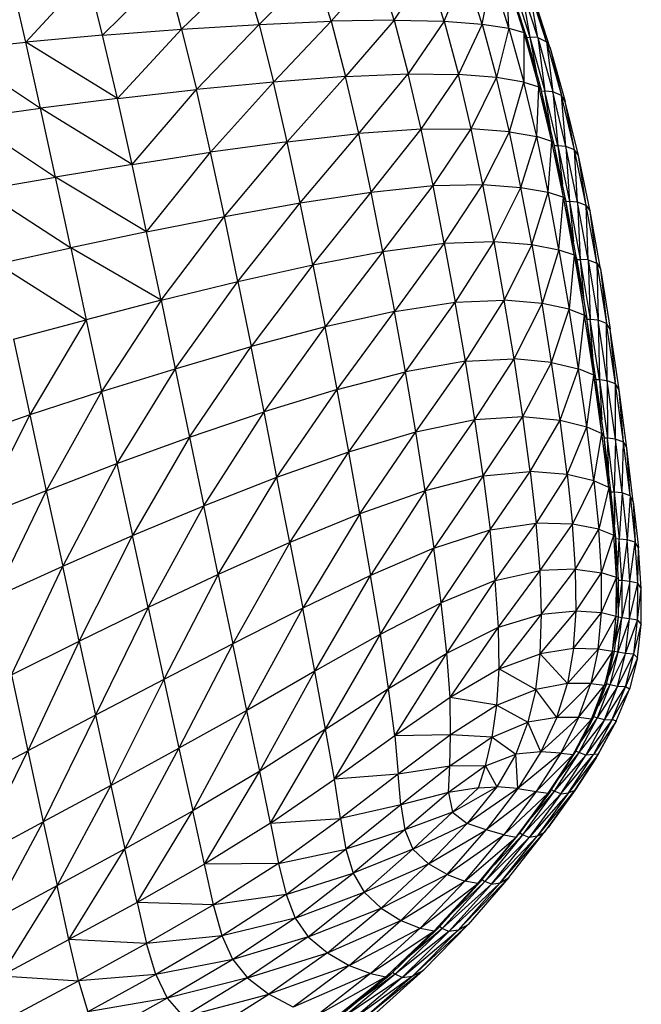
# Model space of a CAD drawing. Units: inches. Extents: x 0 to 204, y 0 to 264.
# Drawn here: x 79 to 82, y 111 to 116 of the extents above; entities that cross this region are included whole.
import ezdxf

# ---------------------------------------------------------------- set-up
doc = ezdxf.new("R2010")
doc.units = ezdxf.units.IN
doc.header["$MEASUREMENT"] = 0
doc.layers.get('0').update_dxf_attribs({"color": 10})

# ---------------------------------------------------------------- blocks, each defined once
blk = doc.blocks.new('CIAO-7U-SD')
for p, q in [((-8.0828, 27.0423), (-7.7534, 27.4007)), ((-7.6726, 27.0795), (-7.7534, 27.4007)), ((-7.6726, 27.0795), (-7.333, 27.4197)), ((-7.2504, 27.1118), (-7.333, 27.4197)), ((-7.2504, 27.1118), (-6.92, 27.4327)), ((-6.8364, 27.1373), (-6.92, 27.4327)), ((-6.8364, 27.1373), (-6.5353, 27.4394)), ((-6.451, 27.1542), (-6.5353, 27.4394)), ((-6.1996, 27.4398), (-6.451, 27.1542)), ((-6.1144, 27.1607), (-6.1996, 27.4398)), ((-6.1144, 27.1607), (-5.9339, 27.4338)), ((-5.847, 27.1547), (-5.9339, 27.4338)), ((-5.847, 27.1547), (-5.7327, 27.4216)), ((-5.6438, 27.1392), (-5.7327, 27.4216)), ((-5.6438, 27.1392), (-5.5906, 27.4031)), ((-5.4999, 27.1168), (-5.5906, 27.4031)), ((-8.0828, 27.0423), (-8.1602, 27.3757)), ((-5.4999, 27.1168), (-5.5115, 27.3831)), ((-5.4196, 27.0938), (-5.5115, 27.3831)), ((-5.4075, 27.0764), (-5.4995, 27.3658)), ((-5.4196, 27.0938), (-5.4995, 27.3658)), ((-5.4803, 27.3586), (-5.3883, 27.0693)), ((-5.3455, 27.0666), (-5.4377, 27.3562)), ((-5.4377, 27.3562), (-5.3883, 27.0693)), ((-5.3455, 27.0666), (-5.3914, 27.3315)), ((-5.299, 27.0438), (-5.3914, 27.3315)), ((-5.2789, 27.0099), (-5.371, 27.2949)), ((-5.299, 27.0438), (-5.371, 27.2949)), ((-7.2504, 27.1118), (-6.8364, 27.1373)), ((-6.8364, 27.1373), (-7.1713, 26.7883)), ((-6.8364, 27.1373), (-6.451, 27.1542)), ((-6.8364, 27.1373), (-6.7584, 26.8287)), ((-6.451, 27.1542), (-6.7584, 26.8287)), ((-6.1144, 27.1607), (-6.451, 27.1542)), ((-6.451, 27.1542), (-6.3741, 26.8582)), ((-6.1144, 27.1607), (-6.3741, 26.8582)), ((-6.1144, 27.1607), (-5.847, 27.1547)), ((-6.1144, 27.1607), (-6.0382, 26.8731)), ((-5.847, 27.1547), (-6.0382, 26.8731)), ((-5.847, 27.1547), (-5.6438, 27.1392)), ((-5.847, 27.1547), (-5.7704, 26.8698)), ((-5.6438, 27.1392), (-5.7704, 26.8698)), ((-5.6438, 27.1392), (-5.4999, 27.1168)), ((-5.6438, 27.1392), (-5.5661, 26.8534)), ((-7.6726, 27.0795), (-7.2504, 27.1118)), ((-7.5931, 26.7405), (-7.2504, 27.1118)), ((-7.2504, 27.1118), (-7.1713, 26.7883)), ((-5.4999, 27.1168), (-5.5661, 26.8534)), ((-5.4999, 27.1168), (-5.4196, 27.0938)), ((-5.4999, 27.1168), (-5.421, 26.8289)), ((-5.4196, 27.0938), (-5.421, 26.8289)), ((-5.4196, 27.0938), (-5.3398, 26.8043)), ((-5.4196, 27.0938), (-5.4075, 27.0764)), ((-8.4761, 27.0022), (-8.0828, 27.0423)), ((-7.6726, 27.0795), (-8.0828, 27.0423)), ((-7.5931, 26.7405), (-8.0828, 27.0423)), ((-8.004, 26.689), (-8.0828, 27.0423)), ((-7.5931, 26.7405), (-7.6726, 27.0795)), ((-5.4075, 27.0764), (-5.3275, 26.7872)), ((-5.3398, 26.8043), (-5.4075, 27.0764)), ((-5.4051, 27.068), (-5.3883, 27.0693)), ((-5.3455, 27.0666), (-5.3883, 27.0693)), ((-5.3883, 27.0693), (-5.3085, 26.7802)), ((-5.3883, 27.0693), (-5.3522, 26.8764)), ((-5.3455, 27.0666), (-5.299, 27.0438)), ((-5.3455, 27.0666), (-5.2655, 26.7774)), ((-5.3455, 27.0666), (-5.3085, 26.7802)), ((-5.299, 27.0438), (-5.2789, 27.0099)), ((-5.299, 27.0438), (-5.2189, 26.7563)), ((-5.299, 27.0438), (-5.2655, 26.7774)), ((-8.4761, 27.0022), (-8.004, 26.689)), ((-5.2789, 27.0099), (-5.1987, 26.7246)), ((-5.2789, 27.0099), (-5.2189, 26.7563)), ((-6.3741, 26.8582), (-6.0382, 26.8731)), ((-6.3032, 26.553), (-6.0382, 26.8731)), ((-5.9691, 26.5777), (-6.0382, 26.8731)), ((-6.0382, 26.8731), (-5.7704, 26.8698)), ((-5.9691, 26.5777), (-5.7704, 26.8698)), ((-5.7018, 26.5786), (-5.7704, 26.8698)), ((-5.5661, 26.8534), (-5.7704, 26.8698)), ((-6.7584, 26.8287), (-7.1713, 26.7883)), ((-7.0953, 26.453), (-6.7584, 26.8287)), ((-6.3741, 26.8582), (-6.7584, 26.8287)), ((-6.6851, 26.5097), (-6.7584, 26.8287)), ((-6.6851, 26.5097), (-6.3741, 26.8582)), ((-6.3032, 26.553), (-6.3741, 26.8582)), ((-5.7018, 26.5786), (-5.5661, 26.8534)), ((-5.4974, 26.5627), (-5.5661, 26.8534)), ((-5.421, 26.8289), (-5.5661, 26.8534)), ((-5.4974, 26.5627), (-5.421, 26.8289)), ((-5.3516, 26.5372), (-5.421, 26.8289)), ((-5.421, 26.8289), (-5.3398, 26.8043)), ((-7.5931, 26.7405), (-7.1713, 26.7883)), ((-7.5147, 26.3882), (-7.1713, 26.7883)), ((-7.0953, 26.453), (-7.1713, 26.7883)), ((-5.3516, 26.5372), (-5.3398, 26.8043)), ((-5.2698, 26.5115), (-5.3398, 26.8043)), ((-5.3398, 26.8043), (-5.3275, 26.7872)), ((-5.2575, 26.4948), (-5.3275, 26.7872)), ((-5.2698, 26.5115), (-5.3275, 26.7872)), ((-5.3085, 26.7802), (-5.3256, 26.7793)), ((-5.2655, 26.7774), (-5.3085, 26.7802)), ((-5.2385, 26.488), (-5.3085, 26.7802)), ((-5.2784, 26.5821), (-5.3085, 26.7802)), ((-5.1954, 26.485), (-5.2655, 26.7774)), ((-5.2189, 26.7563), (-5.2655, 26.7774)), ((-5.2655, 26.7774), (-5.2385, 26.488)), ((-7.5931, 26.7405), (-8.004, 26.689)), ((-7.5147, 26.3882), (-7.5931, 26.7405)), ((-5.1487, 26.4655), (-5.2189, 26.7563)), ((-5.1954, 26.485), (-5.2189, 26.7563)), ((-5.1987, 26.7246), (-5.2189, 26.7563)), ((-5.1284, 26.4354), (-5.1987, 26.7246)), ((-5.1487, 26.4655), (-5.1987, 26.7246)), ((-8.3988, 26.6354), (-8.004, 26.689)), ((-7.5147, 26.3882), (-8.004, 26.689)), ((-7.9241, 26.3205), (-8.004, 26.689)), ((-8.3988, 26.6354), (-7.9241, 26.3205)), ((-5.9691, 26.5777), (-6.3032, 26.553)), ((-6.237, 26.2405), (-5.9691, 26.5777)), ((-5.9691, 26.5777), (-5.7018, 26.5786)), ((-5.9055, 26.2752), (-5.9691, 26.5777)), ((-5.9055, 26.2752), (-5.7018, 26.5786)), ((-5.6395, 26.2805), (-5.7018, 26.5786)), ((-5.4974, 26.5627), (-5.7018, 26.5786)), ((-5.6395, 26.2805), (-5.4974, 26.5627)), ((-5.4354, 26.2655), (-5.4974, 26.5627)), ((-5.4974, 26.5627), (-5.3516, 26.5372)), ((-6.6851, 26.5097), (-7.0953, 26.453)), ((-7.0217, 26.1096), (-6.6851, 26.5097)), ((-6.6851, 26.5097), (-6.3032, 26.553)), ((-6.6154, 26.1831), (-6.6851, 26.5097)), ((-6.6154, 26.1831), (-6.3032, 26.553)), ((-6.237, 26.2405), (-6.3032, 26.553)), ((-5.4354, 26.2655), (-5.3516, 26.5372)), ((-5.2894, 26.2391), (-5.3516, 26.5372)), ((-5.2698, 26.5115), (-5.3516, 26.5372)), ((-5.2894, 26.2391), (-5.2698, 26.5115)), ((-5.2074, 26.2123), (-5.2698, 26.5115)), ((-5.2698, 26.5115), (-5.2575, 26.4948)), ((-7.5147, 26.3882), (-7.0953, 26.453)), ((-7.4372, 26.0269), (-7.0953, 26.453)), ((-7.0217, 26.1096), (-7.0953, 26.453)), ((-5.1951, 26.1959), (-5.2575, 26.4948)), ((-5.2074, 26.2123), (-5.2575, 26.4948)), ((-5.2385, 26.488), (-5.2559, 26.4873)), ((-5.1954, 26.485), (-5.2385, 26.488)), ((-5.2385, 26.488), (-5.1762, 26.1892)), ((-5.2385, 26.488), (-5.2133, 26.2831)), ((-5.133, 26.1861), (-5.1954, 26.485)), ((-5.1487, 26.4655), (-5.1954, 26.485)), ((-5.1954, 26.485), (-5.1762, 26.1892)), ((-5.0865, 26.1679), (-5.1487, 26.4655)), ((-5.133, 26.1861), (-5.1487, 26.4655)), ((-5.1284, 26.4354), (-5.1487, 26.4655)), ((-5.0662, 26.1385), (-5.1284, 26.4354)), ((-5.0865, 26.1679), (-5.1284, 26.4354)), ((-7.5147, 26.3882), (-7.9241, 26.3205)), ((-7.4372, 26.0269), (-7.5147, 26.3882)), ((-8.3181, 26.2515), (-7.9241, 26.3205)), ((-7.4372, 26.0269), (-7.9241, 26.3205)), ((-7.8431, 25.9417), (-7.9241, 26.3205)), ((-8.3181, 26.2515), (-7.8431, 25.9417)), ((-6.6154, 26.1831), (-6.237, 26.2405)), ((-6.5482, 25.8517), (-6.237, 26.2405)), ((-6.237, 26.2405), (-5.9055, 26.2752)), ((-6.174, 25.9225), (-6.237, 26.2405)), ((-6.174, 25.9225), (-5.9055, 26.2752)), ((-5.9055, 26.2752), (-5.6395, 26.2805)), ((-5.8455, 25.9663), (-5.9055, 26.2752)), ((-5.8455, 25.9663), (-5.6395, 26.2805)), ((-5.5812, 25.9751), (-5.6395, 26.2805)), ((-5.6395, 26.2805), (-5.4354, 26.2655)), ((-5.5812, 25.9751), (-5.4354, 26.2655)), ((-5.3779, 25.96), (-5.4354, 26.2655)), ((-5.4354, 26.2655), (-5.2894, 26.2391)), ((-5.3779, 25.96), (-5.2894, 26.2391)), ((-5.2322, 25.9321), (-5.2894, 26.2391)), ((-5.2894, 26.2391), (-5.2074, 26.2123)), ((-5.2322, 25.9321), (-5.2074, 26.2123)), ((-5.1502, 25.9037), (-5.2074, 26.2123)), ((-5.2074, 26.2123), (-5.1951, 26.1959)), ((-5.138, 25.8871), (-5.1951, 26.1959)), ((-5.1502, 25.9037), (-5.1951, 26.1959)), ((-5.1762, 26.1892), (-5.1938, 26.1888)), ((-5.133, 26.1861), (-5.1762, 26.1892)), ((-5.1762, 26.1892), (-5.1545, 25.9763)), ((-5.1762, 26.1892), (-5.1192, 25.8803)), ((-5.0762, 25.8771), (-5.133, 26.1861)), ((-5.0865, 26.1679), (-5.133, 26.1861)), ((-5.133, 26.1861), (-5.1192, 25.8803)), ((-7.0217, 26.1096), (-6.6154, 26.1831)), ((-6.9499, 25.7619), (-6.6154, 26.1831)), ((-6.5482, 25.8517), (-6.6154, 26.1831)), ((-5.0762, 25.8771), (-5.0865, 26.1679)), ((-5.0301, 25.8598), (-5.0865, 26.1679)), ((-5.0865, 26.1679), (-5.0662, 26.1385)), ((-5.0101, 25.8304), (-5.0662, 26.1385)), ((-5.0301, 25.8598), (-5.0662, 26.1385)), ((-7.4372, 26.0269), (-7.0217, 26.1096)), ((-7.3604, 25.6612), (-7.0217, 26.1096)), ((-6.9499, 25.7619), (-7.0217, 26.1096)), ((-7.4372, 26.0269), (-7.8431, 25.9417)), ((-7.3604, 25.6612), (-7.4372, 26.0269)), ((-5.8455, 25.9663), (-5.5812, 25.9751)), ((-5.5812, 25.9751), (-5.7874, 25.6514)), ((-5.5812, 25.9751), (-5.3779, 25.96)), ((-5.5812, 25.9751), (-5.525, 25.6618)), ((-8.2348, 25.8555), (-7.8431, 25.9417)), ((-7.3604, 25.6612), (-7.8431, 25.9417)), ((-7.8431, 25.9417), (-7.7615, 25.5575)), ((-6.5482, 25.8517), (-6.174, 25.9225)), ((-6.174, 25.9225), (-6.4827, 25.5184)), ((-6.174, 25.9225), (-5.8455, 25.9663)), ((-6.174, 25.9225), (-6.1127, 25.6006)), ((-5.8455, 25.9663), (-6.1127, 25.6006)), ((-5.8455, 25.9663), (-5.7874, 25.6514)), ((-5.3779, 25.96), (-5.525, 25.6618)), ((-5.3779, 25.96), (-5.2322, 25.9321)), ((-5.3779, 25.96), (-5.3227, 25.6448)), ((-5.2322, 25.9321), (-5.3227, 25.6448)), ((-5.2322, 25.9321), (-5.1502, 25.9037)), ((-5.2322, 25.9321), (-5.1776, 25.6137)), ((-5.1502, 25.9037), (-5.1776, 25.6137)), ((-5.1502, 25.9037), (-5.0959, 25.5825)), ((-5.1502, 25.9037), (-5.138, 25.8871)), ((-5.138, 25.8871), (-5.0839, 25.5652)), ((-5.0959, 25.5825), (-5.138, 25.8871)), ((-5.1368, 25.8802), (-5.1192, 25.8803)), ((-5.0762, 25.8771), (-5.1192, 25.8803)), ((-5.1192, 25.8803), (-5.0654, 25.5581)), ((-5.1192, 25.8803), (-5.0996, 25.6585)), ((-5.0762, 25.8771), (-5.0301, 25.8598)), ((-5.0762, 25.8771), (-5.0227, 25.5546)), ((-5.0762, 25.8771), (-5.0654, 25.5581)), ((-8.2348, 25.8555), (-7.7615, 25.5575)), ((-6.9499, 25.7619), (-6.5482, 25.8517)), ((-6.5482, 25.8517), (-6.8792, 25.4136)), ((-6.5482, 25.8517), (-6.4827, 25.5184)), ((-5.0301, 25.8598), (-5.0101, 25.8304)), ((-5.0301, 25.8598), (-4.9773, 25.5376)), ((-5.0301, 25.8598), (-5.0227, 25.5546)), ((-5.0101, 25.8304), (-4.9581, 25.5074)), ((-5.0101, 25.8304), (-4.9773, 25.5376)), ((-7.3604, 25.6612), (-6.9499, 25.7619)), ((-7.2842, 25.2954), (-6.9499, 25.7619)), ((-6.9499, 25.7619), (-6.8792, 25.4136)), ((-7.3604, 25.6612), (-7.7615, 25.5575)), ((-7.3604, 25.6612), (-7.6793, 25.1727)), ((-7.3604, 25.6612), (-7.2842, 25.2954)), ((-5.7874, 25.6514), (-5.525, 25.6618)), ((-5.7326, 25.3357), (-5.525, 25.6618)), ((-5.4726, 25.3475), (-5.525, 25.6618)), ((-5.3227, 25.6448), (-5.525, 25.6618)), ((-6.1127, 25.6006), (-5.7874, 25.6514)), ((-6.0539, 25.278), (-5.7874, 25.6514)), ((-5.7326, 25.3357), (-5.7874, 25.6514)), ((-5.4726, 25.3475), (-5.3227, 25.6448)), ((-5.2717, 25.3287), (-5.3227, 25.6448)), ((-5.1776, 25.6137), (-5.3227, 25.6448)), ((-5.2717, 25.3287), (-5.1776, 25.6137)), ((-5.1274, 25.2944), (-5.1776, 25.6137)), ((-5.1776, 25.6137), (-5.0959, 25.5825)), ((-8.1493, 25.4525), (-7.7615, 25.5575)), ((-7.7615, 25.5575), (-8.0623, 25.0476)), ((-7.7615, 25.5575), (-7.6793, 25.1727)), ((-6.1127, 25.6006), (-6.4827, 25.5184)), ((-6.4188, 25.1843), (-6.1127, 25.6006)), ((-6.0539, 25.278), (-6.1127, 25.6006)), ((-5.1274, 25.2944), (-5.0959, 25.5825)), ((-5.0462, 25.2603), (-5.0959, 25.5825)), ((-5.0959, 25.5825), (-5.0839, 25.5652)), ((-5.0344, 25.2422), (-5.0839, 25.5652)), ((-5.0462, 25.2603), (-5.0839, 25.5652)), ((-5.0654, 25.5581), (-5.0829, 25.5582)), ((-5.0227, 25.5546), (-5.0654, 25.5581)), ((-5.0161, 25.2348), (-5.0654, 25.5581)), ((-5.0489, 25.3366), (-5.0654, 25.5581)), ((-4.9738, 25.231), (-5.0227, 25.5546)), ((-4.9773, 25.5376), (-5.0227, 25.5546)), ((-5.0227, 25.5546), (-5.0161, 25.2348)), ((-6.4827, 25.5184), (-6.8792, 25.4136)), ((-6.8095, 25.0647), (-6.4827, 25.5184)), ((-6.4188, 25.1843), (-6.4827, 25.5184)), ((-4.9294, 25.2143), (-4.9773, 25.5376)), ((-4.9738, 25.231), (-4.9773, 25.5376)), ((-4.9581, 25.5074), (-4.9773, 25.5376)), ((-4.9111, 25.183), (-4.9581, 25.5074)), ((-4.9304, 25.2248), (-4.9581, 25.5074)), ((-8.1493, 25.4525), (-8.0623, 25.0476)), ((-7.2842, 25.2954), (-6.8792, 25.4136)), ((-7.208, 24.9291), (-6.8792, 25.4136)), ((-6.8095, 25.0647), (-6.8792, 25.4136)), ((-5.7326, 25.3357), (-5.4726, 25.3475)), ((-5.6823, 25.024), (-5.4726, 25.3475)), ((-5.4256, 25.0394), (-5.4726, 25.3475)), ((-5.2717, 25.3287), (-5.4726, 25.3475)), ((-7.6793, 25.1727), (-7.2842, 25.2954)), ((-7.2842, 25.2954), (-7.5966, 24.7875)), ((-7.2842, 25.2954), (-7.208, 24.9291)), ((-5.7326, 25.3357), (-6.0539, 25.278)), ((-5.9985, 24.9574), (-5.7326, 25.3357)), ((-5.6823, 25.024), (-5.7326, 25.3357)), ((-5.4256, 25.0394), (-5.2717, 25.3287)), ((-5.2265, 25.0206), (-5.2717, 25.3287)), ((-5.2717, 25.3287), (-5.1274, 25.2944)), ((-5.2265, 25.0206), (-5.1274, 25.2944)), ((-5.0832, 24.9847), (-5.1274, 25.2944)), ((-5.0462, 25.2603), (-5.1274, 25.2944)), ((-6.4188, 25.1843), (-6.0539, 25.278)), ((-6.3569, 24.8507), (-6.0539, 25.278)), ((-5.9985, 24.9574), (-6.0539, 25.278)), ((-5.0832, 24.9847), (-5.0462, 25.2603)), ((-5.0024, 24.9489), (-5.0462, 25.2603)), ((-5.0462, 25.2603), (-5.0344, 25.2422)), ((-4.9909, 24.9304), (-5.0344, 25.2422)), ((-5.0024, 24.9489), (-5.0344, 25.2422)), ((-6.4188, 25.1843), (-6.8095, 25.0647)), ((-6.7403, 24.7151), (-6.4188, 25.1843)), ((-6.3569, 24.8507), (-6.4188, 25.1843)), ((-5.0161, 25.2348), (-5.0334, 25.2351)), ((-4.9738, 25.231), (-5.0161, 25.2348)), ((-5.0161, 25.2348), (-4.9728, 24.9228)), ((-5.0161, 25.2348), (-5.0037, 25.0219)), ((-4.9308, 24.9189), (-4.9738, 25.231)), ((-4.9294, 25.2143), (-4.9738, 25.231)), ((-4.9738, 25.231), (-4.9728, 24.9228)), ((-4.9308, 24.9189), (-4.9294, 25.2143)), ((-4.8874, 24.9027), (-4.9294, 25.2143)), ((-4.9111, 25.183), (-4.9294, 25.2143)), ((-7.6793, 25.1727), (-8.0623, 25.0476)), ((-7.6793, 25.1727), (-7.9743, 24.6423)), ((-7.6793, 25.1727), (-7.5966, 24.7875)), ((-4.8698, 24.8706), (-4.9111, 25.183)), ((-4.8874, 24.9027), (-4.9111, 25.183)), ((-8.0623, 25.0476), (-8.4306, 24.9222)), ((-8.0623, 25.0476), (-8.3402, 24.4958)), ((-8.0623, 25.0476), (-7.9743, 24.6423)), ((-7.208, 24.9291), (-6.8095, 25.0647)), ((-7.1316, 24.5619), (-6.8095, 25.0647)), ((-6.7403, 24.7151), (-6.8095, 25.0647)), ((-5.6823, 25.024), (-5.4256, 25.0394)), ((-5.638, 24.7213), (-5.4256, 25.0394)), ((-5.3855, 24.7443), (-5.4256, 25.0394)), ((-5.4256, 25.0394), (-5.2265, 25.0206)), ((-5.9985, 24.9574), (-5.6823, 25.024)), ((-5.9472, 24.6418), (-5.6823, 25.024)), ((-5.638, 24.7213), (-5.6823, 25.024)), ((-5.3855, 24.7443), (-5.2265, 25.0206)), ((-5.1888, 24.7293), (-5.2265, 25.0206)), ((-5.2265, 25.0206), (-5.0832, 24.9847)), ((-5.1888, 24.7293), (-5.0832, 24.9847)), ((-5.0467, 24.695), (-5.0832, 24.9847)), ((-5.0832, 24.9847), (-5.0024, 24.9489)), ((-7.5966, 24.7875), (-7.208, 24.9291)), ((-7.208, 24.9291), (-7.5135, 24.4022)), ((-7.208, 24.9291), (-7.1316, 24.5619)), ((-6.3569, 24.8507), (-5.9985, 24.9574)), ((-6.2971, 24.5186), (-5.9985, 24.9574)), ((-5.9472, 24.6418), (-5.9985, 24.9574)), ((-5.0467, 24.695), (-5.0024, 24.9489)), ((-4.9663, 24.6598), (-5.0024, 24.9489)), ((-5.0024, 24.9489), (-4.9909, 24.9304)), ((-4.9918, 24.9356), (-4.9909, 24.9304)), ((-4.955, 24.6421), (-4.9909, 24.9304)), ((-4.9663, 24.6598), (-4.9909, 24.9304)), ((-4.9728, 24.9228), (-4.99, 24.9233)), ((-4.9308, 24.9189), (-4.9728, 24.9228)), ((-4.937, 24.6347), (-4.9728, 24.9228)), ((-4.9654, 24.726), (-4.9728, 24.9228)), ((-4.9308, 24.9189), (-4.937, 24.6347)), ((-4.8953, 24.6308), (-4.9308, 24.9189)), ((-4.8874, 24.9027), (-4.9308, 24.9189)), ((-4.8953, 24.6308), (-4.8874, 24.9027)), ((-4.8524, 24.6158), (-4.8874, 24.9027)), ((-4.8874, 24.9027), (-4.8698, 24.8706)), ((-4.8351, 24.5837), (-4.8698, 24.8706)), ((-4.8524, 24.6158), (-4.8698, 24.8706)), ((-6.7403, 24.7151), (-6.3569, 24.8507)), ((-6.6715, 24.3648), (-6.3569, 24.8507)), ((-6.2971, 24.5186), (-6.3569, 24.8507)), ((-7.9743, 24.6423), (-7.5966, 24.7875)), ((-7.5966, 24.7875), (-7.8861, 24.2385)), ((-7.5966, 24.7875), (-7.5135, 24.4022)), ((-7.1316, 24.5619), (-6.7403, 24.7151)), ((-7.0545, 24.1933), (-6.7403, 24.7151)), ((-6.6715, 24.3648), (-6.7403, 24.7151)), ((-5.638, 24.7213), (-5.9472, 24.6418)), ((-5.638, 24.7213), (-5.9008, 24.3341)), ((-5.638, 24.7213), (-5.3855, 24.7443)), ((-5.638, 24.7213), (-5.6009, 24.4326)), ((-5.6009, 24.4326), (-5.3855, 24.7443)), ((-5.1888, 24.7293), (-5.3855, 24.7443)), ((-5.3855, 24.7443), (-5.3542, 24.4693)), ((-5.1888, 24.7293), (-5.3542, 24.4693)), ((-5.0467, 24.695), (-5.1888, 24.7293)), ((-5.1888, 24.7293), (-5.1605, 24.4639)), ((-5.0467, 24.695), (-5.1605, 24.4639)), ((-4.9663, 24.6598), (-5.0467, 24.695)), ((-5.0467, 24.695), (-5.0195, 24.4358)), ((-4.9663, 24.6598), (-5.0195, 24.4358)), ((-4.9663, 24.6598), (-4.9393, 24.4046)), ((-4.9663, 24.6598), (-4.955, 24.6421)), ((-7.9743, 24.6423), (-8.3402, 24.4958)), ((-7.9743, 24.6423), (-8.2497, 24.0728)), ((-7.9743, 24.6423), (-7.8861, 24.2385)), ((-5.9472, 24.6418), (-6.2971, 24.5186)), ((-5.9472, 24.6418), (-6.2395, 24.1894)), ((-5.9472, 24.6418), (-5.9008, 24.3341)), ((-4.955, 24.6421), (-4.9556, 24.6464)), ((-4.928, 24.3896), (-4.955, 24.6421)), ((-4.9393, 24.4046), (-4.955, 24.6421)), ((-4.937, 24.6347), (-4.9543, 24.6354)), ((-4.8953, 24.6308), (-4.937, 24.6347)), ((-4.937, 24.6347), (-4.9101, 24.3832)), ((-4.937, 24.6347), (-4.9357, 24.4614)), ((-4.8953, 24.6308), (-4.9101, 24.3832)), ((-4.8524, 24.6158), (-4.8953, 24.6308)), ((-4.8953, 24.6308), (-4.8684, 24.3792)), ((-4.8524, 24.6158), (-4.8684, 24.3792)), ((-4.8351, 24.5837), (-4.8524, 24.6158)), ((-4.8524, 24.6158), (-4.8255, 24.3663)), ((-7.5135, 24.4022), (-7.1316, 24.5619)), ((-7.4298, 24.017), (-7.1316, 24.5619)), ((-7.0545, 24.1933), (-7.1316, 24.5619)), ((-4.8351, 24.5837), (-4.8079, 24.3359)), ((-4.8351, 24.5837), (-4.8255, 24.3663)), ((-6.2971, 24.5186), (-6.6715, 24.3648)), ((-6.2971, 24.5186), (-6.6028, 24.0139)), ((-6.2971, 24.5186), (-6.2395, 24.1894)), ((-5.6009, 24.4326), (-5.3542, 24.4693)), ((-5.573, 24.1616), (-5.3542, 24.4693)), ((-5.3335, 24.2148), (-5.3542, 24.4693)), ((-5.1605, 24.4639), (-5.3542, 24.4693)), ((-5.3335, 24.2148), (-5.1605, 24.4639)), ((-5.1438, 24.2217), (-5.1605, 24.4639)), ((-5.0195, 24.4358), (-5.1605, 24.4639)), ((-7.8861, 24.2385), (-7.5135, 24.4022)), ((-7.7982, 23.8376), (-7.5135, 24.4022)), ((-7.4298, 24.017), (-7.5135, 24.4022)), ((-5.9008, 24.3341), (-5.6009, 24.4326)), ((-5.8616, 24.042), (-5.6009, 24.4326)), ((-5.573, 24.1616), (-5.6009, 24.4326)), ((-5.1438, 24.2217), (-5.0195, 24.4358)), ((-5.0046, 24.2025), (-5.0195, 24.4358)), ((-5.0195, 24.4358), (-4.9393, 24.4046)), ((-5.0046, 24.2025), (-4.9393, 24.4046)), ((-4.9249, 24.1774), (-4.9393, 24.4046)), ((-4.9393, 24.4046), (-4.928, 24.3896)), ((-6.6715, 24.3648), (-7.0545, 24.1933)), ((-6.6715, 24.3648), (-6.9763, 23.8229)), ((-6.6715, 24.3648), (-6.6028, 24.0139)), ((-4.9135, 24.1665), (-4.928, 24.3896)), ((-4.9249, 24.1774), (-4.928, 24.3896)), ((-4.9101, 24.3832), (-4.9277, 24.3841)), ((-4.9175, 24.2271), (-4.9101, 24.3832)), ((-4.8684, 24.3792), (-4.9101, 24.3832)), ((-4.8955, 24.1614), (-4.9101, 24.3832)), ((-4.8684, 24.3792), (-4.8955, 24.1614)), ((-4.8538, 24.157), (-4.8684, 24.3792)), ((-4.8255, 24.3663), (-4.8684, 24.3792)), ((-4.8538, 24.157), (-4.8255, 24.3663)), ((-4.8107, 24.1468), (-4.8255, 24.3663)), ((-4.8079, 24.3359), (-4.8255, 24.3663)), ((-5.9008, 24.3341), (-6.2395, 24.1894)), ((-6.1872, 23.8743), (-5.9008, 24.3341)), ((-5.8616, 24.042), (-5.9008, 24.3341)), ((-4.8107, 24.1468), (-4.8079, 24.3359)), ((-4.7921, 24.1193), (-4.8079, 24.3359)), ((-8.2497, 24.0728), (-7.8861, 24.2385)), ((-8.1604, 23.6567), (-7.8861, 24.2385)), ((-7.7982, 23.8376), (-7.8861, 24.2385)), ((-7.0545, 24.1933), (-7.4298, 24.017)), ((-7.0545, 24.1933), (-7.3457, 23.6321)), ((-7.0545, 24.1933), (-6.9763, 23.8229)), ((-6.2395, 24.1894), (-6.6028, 24.0139)), ((-6.5377, 23.6765), (-6.2395, 24.1894)), ((-6.1872, 23.8743), (-6.2395, 24.1894)), ((-5.573, 24.1616), (-5.3335, 24.2148)), ((-5.5563, 23.9124), (-5.3335, 24.2148)), ((-5.1438, 24.2217), (-5.3335, 24.2148)), ((-5.3255, 23.9813), (-5.3335, 24.2148)), ((-5.3255, 23.9813), (-5.1438, 24.2217)), ((-5.1412, 24.0004), (-5.1438, 24.2217)), ((-5.1438, 24.2217), (-5.0046, 24.2025)), ((-5.1412, 24.0004), (-5.0046, 24.2025)), ((-5.0049, 23.9902), (-5.0046, 24.2025)), ((-4.9249, 24.1774), (-5.0046, 24.2025)), ((-5.573, 24.1616), (-5.8616, 24.042)), ((-5.8321, 23.7732), (-5.573, 24.1616)), ((-5.5563, 23.9124), (-5.573, 24.1616)), ((-5.0049, 23.9902), (-4.9249, 24.1774)), ((-4.9262, 23.9719), (-4.9249, 24.1774)), ((-4.9262, 23.9719), (-4.9135, 24.1665)), ((-4.9249, 24.1774), (-4.9135, 24.1665)), ((-4.9149, 23.9663), (-4.9135, 24.1665)), ((-4.8955, 24.1614), (-4.9145, 24.0185)), ((-4.8955, 24.1614), (-4.9136, 24.1628)), ((-4.8955, 24.1614), (-4.8967, 23.9625)), ((-4.8538, 24.157), (-4.8967, 23.9625)), ((-4.8538, 24.157), (-4.8955, 24.1614)), ((-4.8552, 23.957), (-4.8538, 24.157)), ((-4.8552, 23.957), (-4.8107, 24.1468)), ((-4.8107, 24.1468), (-4.8538, 24.157)), ((-4.8118, 23.9497), (-4.8107, 24.1468)), ((-4.7921, 24.1193), (-4.8107, 24.1468)), ((-4.8118, 23.9497), (-4.7921, 24.1193)), ((-4.7921, 23.9263), (-4.7921, 24.1193)), ((-6.1872, 23.8743), (-5.8616, 24.042)), ((-6.1433, 23.5844), (-5.8616, 24.042)), ((-5.8321, 23.7732), (-5.8616, 24.042)), ((-7.7982, 23.8376), (-7.4298, 24.017)), ((-7.4298, 24.017), (-7.7112, 23.4414)), ((-7.4298, 24.017), (-7.3457, 23.6321)), ((-6.6028, 24.0139), (-6.9763, 23.8229)), ((-6.901, 23.467), (-6.6028, 24.0139)), ((-6.5377, 23.6765), (-6.6028, 24.0139)), ((-5.5563, 23.9124), (-5.3255, 23.9813)), ((-5.5527, 23.6889), (-5.3255, 23.9813)), ((-5.3322, 23.7692), (-5.1412, 24.0004)), ((-5.3322, 23.7692), (-5.3255, 23.9813)), ((-5.3255, 23.9813), (-5.1412, 24.0004)), ((-5.155, 23.7974), (-5.1412, 24.0004)), ((-5.155, 23.7974), (-5.0049, 23.9902)), ((-5.1412, 24.0004), (-5.0049, 23.9902)), ((-5.0231, 23.7944), (-5.0049, 23.9902)), ((-5.0231, 23.7944), (-4.9262, 23.9719)), ((-5.0049, 23.9902), (-4.9262, 23.9719)), ((-4.9465, 23.7819), (-4.9262, 23.9719)), ((-4.9262, 23.9719), (-4.9149, 23.9663)), ((-4.9465, 23.7819), (-4.9149, 23.9663)), ((-4.9354, 23.7817), (-4.9149, 23.9663)), ((-4.93, 23.8298), (-4.8967, 23.9625)), ((-4.917, 23.7792), (-4.8967, 23.9625)), ((-4.8552, 23.957), (-4.917, 23.7792)), ((-4.8967, 23.9625), (-4.9149, 23.9649)), ((-4.8552, 23.957), (-4.8967, 23.9625)), ((-4.8759, 23.7721), (-4.8552, 23.957)), ((-4.8759, 23.7721), (-4.8118, 23.9497)), ((-4.8118, 23.9497), (-4.8552, 23.957)), ((-4.8327, 23.7677), (-4.8118, 23.9497)), ((-4.8327, 23.7677), (-4.7921, 23.9263)), ((-4.812, 23.7489), (-4.7921, 23.9263)), ((-4.8118, 23.9497), (-4.7921, 23.9263)), ((-6.1872, 23.8743), (-6.5377, 23.6765)), ((-6.48, 23.367), (-6.1872, 23.8743)), ((-6.1433, 23.5844), (-6.1872, 23.8743)), ((-5.8321, 23.7732), (-5.5563, 23.9124)), ((-5.8147, 23.5353), (-5.5563, 23.9124)), ((-5.5527, 23.6889), (-5.5563, 23.9124)), ((-8.1604, 23.6567), (-7.7982, 23.8376)), ((-7.7982, 23.8376), (-8.0732, 23.2513)), ((-7.7982, 23.8376), (-7.7112, 23.4414)), ((-6.9763, 23.8229), (-7.3457, 23.6321)), ((-6.9763, 23.8229), (-7.2648, 23.2639)), ((-6.901, 23.467), (-6.9763, 23.8229)), ((-6.1433, 23.5844), (-5.8321, 23.7732)), ((-6.1107, 23.3312), (-5.8321, 23.7732)), ((-5.8147, 23.5353), (-5.8321, 23.7732)), ((-5.5527, 23.6889), (-5.3322, 23.7692)), ((-5.3554, 23.5791), (-5.3322, 23.7692)), ((-5.155, 23.7974), (-5.3322, 23.7692)), ((-5.1875, 23.6103), (-5.3322, 23.7692)), ((-5.155, 23.7974), (-5.1875, 23.6103)), ((-5.0231, 23.7944), (-5.1875, 23.6103)), ((-5.0231, 23.7944), (-5.155, 23.7974)), ((-5.0231, 23.7944), (-5.0622, 23.6102)), ((-4.9465, 23.7819), (-5.0622, 23.6102)), ((-4.9465, 23.7819), (-5.0231, 23.7944)), ((-4.9465, 23.7819), (-4.9892, 23.6011)), ((-4.9892, 23.6011), (-4.9354, 23.7817)), ((-4.9782, 23.6056), (-4.9354, 23.7817)), ((-4.917, 23.7792), (-4.9664, 23.6542)), ((-4.917, 23.7792), (-4.9596, 23.6039)), ((-4.8759, 23.7721), (-4.9596, 23.6039)), ((-4.9465, 23.7819), (-4.9354, 23.7817)), ((-4.917, 23.7792), (-4.9354, 23.7828)), ((-4.9197, 23.5948), (-4.8759, 23.7721)), ((-4.9197, 23.5948), (-4.8327, 23.7677)), ((-4.8759, 23.7721), (-4.917, 23.7792)), ((-4.8771, 23.5932), (-4.8327, 23.7677)), ((-4.8327, 23.7677), (-4.8759, 23.7721)), ((-4.812, 23.7489), (-4.8327, 23.7677)), ((-4.812, 23.7489), (-4.8771, 23.5932)), ((-4.812, 23.7489), (-4.8559, 23.5796)), ((-8.1604, 23.6567), (-8.0732, 23.2513)), ((-6.5377, 23.6765), (-6.901, 23.467)), ((-6.8325, 23.1416), (-6.5377, 23.6765)), ((-6.48, 23.367), (-6.5377, 23.6765)), ((-5.5527, 23.6889), (-5.8147, 23.5353)), ((-5.5642, 23.4949), (-5.5527, 23.6889)), ((-5.5527, 23.6889), (-5.3554, 23.5791)), ((-7.3457, 23.6321), (-7.7112, 23.4414)), ((-7.3457, 23.6321), (-7.6284, 23.0657)), ((-7.3457, 23.6321), (-7.2648, 23.2639)), ((-5.1875, 23.6103), (-5.3554, 23.5791)), ((-5.2438, 23.4297), (-5.1875, 23.6103)), ((-5.2438, 23.4297), (-5.0622, 23.6102)), ((-5.0622, 23.6102), (-5.1875, 23.6103)), ((-5.1271, 23.4282), (-5.0622, 23.6102)), ((-5.0622, 23.6102), (-4.9892, 23.6011)), ((-5.0581, 23.4205), (-4.9782, 23.6056)), ((-5.0472, 23.4286), (-4.9782, 23.6056)), ((-4.9596, 23.6039), (-5.0283, 23.4275)), ((-4.9596, 23.6039), (-5.0223, 23.4896)), ((-4.9892, 23.6011), (-4.9782, 23.6056)), ((-4.9596, 23.6039), (-4.9774, 23.609)), ((-4.9197, 23.5948), (-4.9596, 23.6039)), ((-6.48, 23.367), (-6.1433, 23.5844)), ((-6.4332, 23.0995), (-6.1433, 23.5844)), ((-6.1107, 23.3312), (-6.1433, 23.5844)), ((-5.5642, 23.4949), (-5.3554, 23.5791)), ((-5.3554, 23.5791), (-5.398, 23.4031)), ((-5.2438, 23.4297), (-5.3554, 23.5791)), ((-5.1271, 23.4282), (-4.9892, 23.6011)), ((-5.0581, 23.4205), (-4.9892, 23.6011)), ((-4.9197, 23.5948), (-5.0283, 23.4275)), ((-4.9897, 23.4165), (-4.9197, 23.5948)), ((-4.9897, 23.4165), (-4.8771, 23.5932)), ((-4.9481, 23.4173), (-4.8771, 23.5932)), ((-4.8559, 23.5796), (-4.9481, 23.4173)), ((-4.9257, 23.4101), (-4.8559, 23.5796)), ((-4.8771, 23.5932), (-4.9197, 23.5948)), ((-4.8559, 23.5796), (-4.8771, 23.5932)), ((-5.8147, 23.5353), (-6.1107, 23.3312)), ((-5.5642, 23.4949), (-5.8147, 23.5353)), ((-5.8116, 23.3359), (-5.8147, 23.5353)), ((-6.901, 23.467), (-7.2648, 23.2639)), ((-6.901, 23.467), (-7.191, 22.9292)), ((-6.8325, 23.1416), (-6.901, 23.467)), ((-5.5642, 23.4949), (-5.8116, 23.3359)), ((-5.589, 23.3242), (-5.5642, 23.4949)), ((-5.5642, 23.4949), (-5.398, 23.4031)), ((-7.7112, 23.4414), (-8.0732, 23.2513)), ((-7.7112, 23.4414), (-7.991, 22.8707)), ((-7.7112, 23.4414), (-7.6284, 23.0657)), ((-5.589, 23.3242), (-5.398, 23.4031)), ((-5.398, 23.4031), (-5.4623, 23.2334)), ((-5.2438, 23.4297), (-5.398, 23.4031)), ((-5.329, 23.246), (-5.398, 23.4031)), ((-5.2438, 23.4297), (-5.329, 23.246)), ((-5.1271, 23.4282), (-5.329, 23.246)), ((-5.1271, 23.4282), (-5.2438, 23.4297)), ((-5.1271, 23.4282), (-5.2228, 23.2389)), ((-5.0581, 23.4205), (-5.2228, 23.2389)), ((-5.1573, 23.231), (-5.0472, 23.4286)), ((-5.0581, 23.4205), (-5.1573, 23.231)), ((-5.146, 23.2415), (-5.0472, 23.4286)), ((-5.0581, 23.4205), (-5.1271, 23.4282)), ((-5.0283, 23.4275), (-5.1266, 23.2408)), ((-4.9897, 23.4165), (-5.1266, 23.2408)), ((-5.0283, 23.4275), (-5.1134, 23.3033)), ((-4.9481, 23.4173), (-5.0895, 23.2282)), ((-4.9897, 23.4165), (-5.0895, 23.2282)), ((-5.0581, 23.4205), (-5.0472, 23.4286)), ((-4.9481, 23.4173), (-5.0485, 23.2313)), ((-4.9257, 23.4101), (-5.0485, 23.2313)), ((-5.0451, 23.4339), (-5.0283, 23.4275)), ((-4.9897, 23.4165), (-5.0283, 23.4275)), ((-4.9257, 23.4101), (-5.0233, 23.2321)), ((-4.9897, 23.4165), (-4.9481, 23.4173)), ((-4.9257, 23.4101), (-4.9481, 23.4173)), ((-4.9448, 23.3745), (-4.9257, 23.4101)), ((-6.48, 23.367), (-6.8325, 23.1416)), ((-6.7748, 22.8629), (-6.48, 23.367)), ((-6.4332, 23.0995), (-6.48, 23.367)), ((-5.0335, 23.2125), (-4.9448, 23.3745)), ((-6.1107, 23.3312), (-6.4332, 23.0995)), ((-5.8116, 23.3359), (-6.1107, 23.3312)), ((-6.1107, 23.3312), (-6.0924, 23.1259)), ((-5.8116, 23.3359), (-6.0924, 23.1259)), ((-5.8164, 23.1688), (-5.8116, 23.3359)), ((-5.589, 23.3242), (-5.8164, 23.1688)), ((-5.589, 23.3242), (-5.8116, 23.3359)), ((-5.6257, 23.1706), (-5.589, 23.3242)), ((-5.589, 23.3242), (-5.4623, 23.2334)), ((-8.4319, 23.0617), (-8.0732, 23.2513)), ((-8.3515, 22.6771), (-8.0732, 23.2513)), ((-8.0732, 23.2513), (-7.991, 22.8707)), ((-7.6284, 23.0657), (-7.2648, 23.2639)), ((-7.2648, 23.2639), (-7.5532, 22.7262)), ((-7.2648, 23.2639), (-7.191, 22.9292)), ((-5.329, 23.246), (-5.4623, 23.2334)), ((-5.329, 23.246), (-5.4518, 23.0487)), ((-5.2228, 23.2389), (-5.4518, 23.0487)), ((-5.2228, 23.2389), (-5.3544, 23.0328)), ((-5.2228, 23.2389), (-5.329, 23.246)), ((-5.2906, 23.0236), (-5.146, 23.2415)), ((-5.2783, 23.0355), (-5.146, 23.2415)), ((-5.1266, 23.2408), (-5.2583, 23.0349)), ((-5.1266, 23.2408), (-5.2326, 23.1066)), ((-5.2228, 23.2389), (-5.1573, 23.231)), ((-5.1573, 23.231), (-5.146, 23.2415)), ((-5.1266, 23.2408), (-5.1425, 23.2481)), ((-5.0895, 23.2282), (-5.1266, 23.2408)), ((-5.6257, 23.1706), (-5.4623, 23.2334)), ((-5.4623, 23.2334), (-5.5651, 23.0571)), ((-5.4518, 23.0487), (-5.4623, 23.2334)), ((-5.1573, 23.231), (-5.3544, 23.0328)), ((-5.1573, 23.231), (-5.2906, 23.0236)), ((-5.0895, 23.2282), (-5.2583, 23.0349)), ((-5.2223, 23.0212), (-5.0485, 23.2313)), ((-5.2223, 23.0212), (-5.0895, 23.2282)), ((-5.0233, 23.2321), (-5.1811, 23.0262)), ((-5.1811, 23.0262), (-5.0485, 23.2313)), ((-5.0233, 23.2321), (-5.1509, 23.0363)), ((-5.0335, 23.2125), (-5.1479, 23.0381)), ((-5.0485, 23.2313), (-5.0895, 23.2282)), ((-5.0654, 23.1674), (-5.0335, 23.2125)), ((-5.0233, 23.2321), (-5.0485, 23.2313)), ((-5.0435, 23.2004), (-5.0335, 23.2125)), ((-5.0335, 23.2125), (-5.0228, 23.2321)), ((-5.0335, 23.2125), (-5.0233, 23.2321)), ((-6.8325, 23.1416), (-7.191, 22.9292)), ((-7.128, 22.6443), (-6.8325, 23.1416)), ((-6.7748, 22.8629), (-6.8325, 23.1416)), ((-5.8164, 23.1688), (-6.0924, 23.1259)), ((-5.8164, 23.1688), (-6.0779, 22.9607)), ((-5.6257, 23.1706), (-5.8225, 23.0277)), ((-5.8225, 23.0277), (-5.8164, 23.1688)), ((-5.6257, 23.1706), (-5.8164, 23.1688)), ((-5.6622, 23.053), (-5.6257, 23.1706)), ((-5.6257, 23.1706), (-5.5651, 23.0571)), ((-6.7748, 22.8629), (-6.4332, 23.0995)), ((-6.0924, 23.1259), (-6.4332, 23.0995)), ((-6.4009, 22.8884), (-6.4332, 23.0995)), ((-6.0924, 23.1259), (-6.4009, 22.8884)), ((-6.0779, 22.9607), (-6.0924, 23.1259)), ((-7.6284, 23.0657), (-7.991, 22.8707)), ((-7.6284, 23.0657), (-7.9165, 22.5292)), ((-7.6284, 23.0657), (-7.5532, 22.7262)), ((-5.8225, 23.0277), (-6.0779, 22.9607)), ((-5.8225, 23.0277), (-6.0569, 22.8281)), ((-5.6622, 23.053), (-5.8225, 23.0277)), ((-5.8225, 23.0277), (-5.8011, 22.922)), ((-5.8011, 22.922), (-5.5651, 23.0571)), ((-5.6622, 23.053), (-5.8011, 22.922)), ((-5.5651, 23.0571), (-5.7231, 22.8613)), ((-5.4518, 23.0487), (-5.7231, 22.8613)), ((-5.6622, 23.053), (-5.5651, 23.0571)), ((-5.4518, 23.0487), (-5.6209, 22.827)), ((-5.3544, 23.0328), (-5.6209, 22.827)), ((-5.4518, 23.0487), (-5.5651, 23.0571)), ((-5.3544, 23.0328), (-5.5268, 22.8003)), ((-5.2906, 23.0236), (-5.5268, 22.8003)), ((-5.462, 22.7893), (-5.282, 23.0306)), ((-5.2906, 23.0236), (-5.462, 22.7893)), ((-5.4518, 23.0487), (-5.3544, 23.0328)), ((-5.2783, 23.0355), (-5.4479, 22.802)), ((-5.2583, 23.0349), (-5.4271, 22.8014)), ((-5.1811, 23.0262), (-5.3916, 22.7868)), ((-5.2583, 23.0349), (-5.3895, 22.8825)), ((-5.3544, 23.0328), (-5.2906, 23.0236)), ((-5.1509, 23.0363), (-5.349, 22.7931)), ((-5.1811, 23.0262), (-5.349, 22.7931)), ((-5.1509, 23.0363), (-5.3111, 22.8134)), ((-5.2906, 23.0236), (-5.2783, 23.0355)), ((-5.1479, 23.0381), (-5.2897, 22.8408)), ((-5.2735, 23.0431), (-5.2583, 23.0349)), ((-5.2223, 23.0212), (-5.2583, 23.0349)), ((-5.2223, 23.0212), (-5.1811, 23.0262)), ((-5.1509, 23.0363), (-5.1811, 23.0262)), ((-5.1479, 23.0381), (-5.1509, 23.0363)), ((-5.2223, 23.0212), (-5.4271, 22.8014)), ((-5.2223, 23.0212), (-5.3916, 22.7868)), ((-7.5532, 22.7262), (-7.191, 22.9292)), ((-7.4887, 22.4387), (-7.191, 22.9292)), ((-7.128, 22.6443), (-7.191, 22.9292)), ((-6.0779, 22.9607), (-6.4009, 22.8884)), ((-6.0779, 22.9607), (-6.3715, 22.7237)), ((-6.0779, 22.9607), (-6.0569, 22.8281)), ((-5.8011, 22.922), (-6.0569, 22.8281)), ((-5.8011, 22.922), (-6.0133, 22.7242)), ((-5.8011, 22.922), (-5.7231, 22.8613)), ((-8.3515, 22.6771), (-7.991, 22.8707)), ((-8.2787, 22.3346), (-7.991, 22.8707)), ((-7.991, 22.8707), (-7.9165, 22.5292)), ((-6.7748, 22.8629), (-6.4009, 22.8884)), ((-6.7318, 22.6472), (-6.4009, 22.8884)), ((-6.4009, 22.8884), (-6.3715, 22.7237)), ((-6.7748, 22.8629), (-7.128, 22.6443)), ((-6.7748, 22.8629), (-6.7318, 22.6472)), ((-6.0569, 22.8281), (-6.3715, 22.7237)), ((-6.0569, 22.8281), (-6.3332, 22.5954)), ((-6.0569, 22.8281), (-6.0133, 22.7242)), ((-6.0133, 22.7242), (-5.7231, 22.8613)), ((-5.9309, 22.6453), (-5.7231, 22.8613)), ((-5.9309, 22.6453), (-5.6209, 22.827)), ((-5.8311, 22.589), (-5.6209, 22.827)), ((-5.6209, 22.827), (-5.7231, 22.8613)), ((-5.5268, 22.8003), (-5.6209, 22.827)), ((-5.5473, 22.5439), (-5.3111, 22.8134)), ((-5.5011, 22.5723), (-5.3111, 22.8134)), ((-5.349, 22.7931), (-5.3111, 22.8134)), ((-5.3113, 22.8134), (-5.2897, 22.8408)), ((-5.3111, 22.8134), (-5.2897, 22.8408)), ((-5.282, 22.8518), (-5.2897, 22.8408)), ((-5.8311, 22.589), (-5.5268, 22.8003)), ((-5.7352, 22.5529), (-5.5268, 22.8003)), ((-5.7352, 22.5529), (-5.462, 22.7893)), ((-5.6669, 22.5399), (-5.4479, 22.802)), ((-5.6669, 22.5399), (-5.462, 22.7893)), ((-5.6499, 22.5529), (-5.4479, 22.802)), ((-5.4271, 22.8014), (-5.6281, 22.5522)), ((-5.3916, 22.7868), (-5.6281, 22.5522)), ((-5.5926, 22.5368), (-5.349, 22.7931)), ((-5.5926, 22.5368), (-5.3916, 22.7868)), ((-5.4271, 22.8014), (-5.5779, 22.6411)), ((-5.5473, 22.5439), (-5.349, 22.7931)), ((-5.5268, 22.8003), (-5.462, 22.7893)), ((-5.462, 22.7893), (-5.4479, 22.802)), ((-5.4271, 22.8014), (-5.4419, 22.8102)), ((-5.3916, 22.7868), (-5.4271, 22.8014)), ((-5.349, 22.7931), (-5.3916, 22.7868)), ((-7.9165, 22.5292), (-7.5532, 22.7262)), ((-7.8527, 22.2411), (-7.5532, 22.7262)), ((-7.4887, 22.4387), (-7.5532, 22.7262)), ((-6.7318, 22.6472), (-6.3715, 22.7237)), ((-6.6917, 22.4822), (-6.3715, 22.7237)), ((-6.3715, 22.7237), (-6.3332, 22.5954)), ((-6.0133, 22.7242), (-6.3332, 22.5954)), ((-6.0133, 22.7242), (-6.2743, 22.4936)), ((-6.0133, 22.7242), (-5.9309, 22.6453)), ((-7.128, 22.6443), (-7.4887, 22.4387)), ((-6.7318, 22.6472), (-7.128, 22.6443)), ((-7.0795, 22.4259), (-7.128, 22.6443)), ((-6.7318, 22.6472), (-7.0795, 22.4259)), ((-6.7318, 22.6472), (-6.6917, 22.4822)), ((-6.2743, 22.4936), (-5.9309, 22.6453)), ((-6.1831, 22.4082), (-5.9309, 22.6453)), ((-5.8311, 22.589), (-5.9309, 22.6453)), ((-6.6917, 22.4822), (-6.3332, 22.5954)), ((-6.6427, 22.3557), (-6.3332, 22.5954)), ((-6.3332, 22.5954), (-6.2743, 22.4936)), ((-6.1831, 22.4082), (-5.8311, 22.589)), ((-6.0773, 22.343), (-5.8311, 22.589)), ((-6.0773, 22.343), (-5.7352, 22.5529)), ((-5.9747, 22.3019), (-5.7352, 22.5529)), ((-5.9004, 22.287), (-5.6499, 22.5529)), ((-5.8796, 22.3002), (-5.6499, 22.5529)), ((-5.6281, 22.5522), (-5.8564, 22.2994)), ((-5.8311, 22.589), (-5.7352, 22.5529)), ((-5.6281, 22.5522), (-5.8003, 22.3871)), ((-5.5011, 22.5723), (-5.7711, 22.2904)), ((-5.6669, 22.5399), (-5.7352, 22.5529)), ((-5.5011, 22.5723), (-5.7182, 22.3219)), ((-5.6669, 22.5399), (-5.6499, 22.5529)), ((-5.6427, 22.5617), (-5.6281, 22.5522)), ((-5.5926, 22.5368), (-5.6281, 22.5522)), ((-5.5473, 22.5439), (-5.5011, 22.5723)), ((-8.2787, 22.3346), (-7.9165, 22.5292)), ((-8.2159, 22.0466), (-7.9165, 22.5292)), ((-7.8527, 22.2411), (-7.9165, 22.5292)), ((-5.9747, 22.3019), (-5.6669, 22.5399)), ((-5.9004, 22.287), (-5.6669, 22.5399)), ((-5.5926, 22.5368), (-5.8564, 22.2994)), ((-5.5473, 22.5439), (-5.8205, 22.2831)), ((-5.5926, 22.5368), (-5.8205, 22.2831)), ((-5.5473, 22.5439), (-5.7711, 22.2904)), ((-5.5926, 22.5368), (-5.5473, 22.5439)), ((-6.6917, 22.4822), (-7.0795, 22.4259)), ((-6.6917, 22.4822), (-7.0332, 22.2605)), ((-6.6917, 22.4822), (-6.6427, 22.3557)), ((-6.6427, 22.3557), (-6.2743, 22.4936)), ((-6.5729, 22.2555), (-6.2743, 22.4936)), ((-6.2743, 22.4936), (-6.1831, 22.4082)), ((-7.4887, 22.4387), (-7.8527, 22.2411)), ((-7.0795, 22.4259), (-7.4887, 22.4387)), ((-7.4887, 22.4387), (-7.4383, 22.2189)), ((-7.0795, 22.4259), (-7.4383, 22.2189)), ((-7.0332, 22.2605), (-7.0795, 22.4259)), ((-6.5729, 22.2555), (-6.1831, 22.4082)), ((-6.4705, 22.1694), (-6.1831, 22.4082)), ((-6.1831, 22.4082), (-6.0773, 22.343)), ((-6.6427, 22.3557), (-7.0332, 22.2605)), ((-6.6427, 22.3557), (-6.9767, 22.1347)), ((-6.6427, 22.3557), (-6.5729, 22.2555)), ((-6.4705, 22.1694), (-6.0773, 22.343)), ((-6.3536, 22.1022), (-6.0773, 22.343)), ((-6.0773, 22.343), (-5.9747, 22.3019)), ((-6.3536, 22.1022), (-5.9747, 22.3019)), ((-6.2405, 22.0587), (-5.9747, 22.3019)), ((-6.2405, 22.0587), (-5.9004, 22.287)), ((-6.1578, 22.0421), (-5.8796, 22.3002)), ((-6.1578, 22.0421), (-5.9004, 22.287)), ((-6.1323, 22.0557), (-5.8796, 22.3002)), ((-5.8564, 22.2994), (-6.1075, 22.0548)), ((-6.0706, 22.0375), (-5.7711, 22.2904)), ((-5.8564, 22.2994), (-6.0399, 22.1442)), ((-6.0157, 22.0447), (-5.7182, 22.3219)), ((-6.0157, 22.0447), (-5.7711, 22.2904)), ((-5.9747, 22.3019), (-5.9004, 22.287)), ((-5.9559, 22.0765), (-5.7182, 22.3219)), ((-5.9004, 22.287), (-5.8796, 22.3002)), ((-5.8564, 22.2994), (-5.871, 22.3097)), ((-5.8205, 22.2831), (-5.8564, 22.2994)), ((-5.7711, 22.2904), (-5.8205, 22.2831)), ((-5.7711, 22.2904), (-5.7182, 22.3219)), ((-8.2159, 22.0466), (-7.8527, 22.2411)), ((-7.4383, 22.2189), (-7.8527, 22.2411)), ((-7.8023, 22.0206), (-7.8527, 22.2411)), ((-7.0332, 22.2605), (-7.4383, 22.2189)), ((-7.0332, 22.2605), (-7.3889, 22.053)), ((-6.9767, 22.1347), (-7.0332, 22.2605)), ((-6.5729, 22.2555), (-6.9767, 22.1347)), ((-6.5729, 22.2555), (-6.8976, 22.0352)), ((-6.5729, 22.2555), (-6.4705, 22.1694)), ((-5.8205, 22.2831), (-6.1075, 22.0548)), ((-6.0706, 22.0375), (-5.8205, 22.2831)), ((-7.4383, 22.2189), (-7.8023, 22.0206)), ((-7.3889, 22.053), (-7.4383, 22.2189)), ((-6.9767, 22.1347), (-7.3889, 22.053)), ((-6.9767, 22.1347), (-7.3273, 21.9272)), ((-6.9767, 22.1347), (-6.8976, 22.0352)), ((-6.8976, 22.0352), (-6.4705, 22.1694)), ((-6.4705, 22.1694), (-6.7836, 21.9485)), ((-6.4705, 22.1694), (-6.3536, 22.1022)), ((-6.3536, 22.1022), (-6.7836, 21.9485)), ((-6.3536, 22.1022), (-6.6538, 21.8798)), ((-6.3536, 22.1022), (-6.2405, 22.0587)), ((-5.9559, 22.0765), (-6.2763, 21.8185)), ((-5.9559, 22.0765), (-6.2077, 21.8502)), ((-6.0157, 22.0447), (-5.9559, 22.0765)), ((-8.2159, 22.0466), (-7.8023, 22.0206)), ((-7.3889, 22.053), (-7.8023, 22.0206)), ((-7.3889, 22.053), (-7.7515, 21.8541)), ((-7.3889, 22.053), (-7.3273, 21.9272)), ((-6.8976, 22.0352), (-7.3273, 21.9272)), ((-6.8976, 22.0352), (-7.2403, 21.8277)), ((-6.8976, 22.0352), (-6.7836, 21.9485)), ((-6.2405, 22.0587), (-6.6538, 21.8798)), ((-6.2405, 22.0587), (-6.5277, 21.8347)), ((-6.1578, 22.0421), (-6.5277, 21.8347)), ((-6.4345, 21.8171), (-6.1323, 22.0557)), ((-6.1578, 22.0421), (-6.4345, 21.8171)), ((-6.1323, 22.0557), (-6.4035, 21.8311)), ((-6.1075, 22.0548), (-6.3768, 21.8301)), ((-6.0706, 22.0375), (-6.3768, 21.8301)), ((-6.0157, 22.0447), (-6.3382, 21.8117)), ((-6.0706, 22.0375), (-6.3382, 21.8117)), ((-6.1075, 22.0548), (-6.31, 21.9086)), ((-6.0157, 22.0447), (-6.2763, 21.8185)), ((-6.2405, 22.0587), (-6.1578, 22.0421)), ((-6.155, 22.0436), (-6.1323, 22.0557)), ((-6.1221, 22.0657), (-6.1075, 22.0548)), ((-6.0706, 22.0375), (-6.1075, 22.0548)), ((-6.0706, 22.0375), (-6.0157, 22.0447)), ((-8.1658, 21.8255), (-7.8023, 22.0206)), ((-7.8023, 22.0206), (-7.7515, 21.8541)), ((-7.3273, 21.9272), (-7.7515, 21.8541)), ((-7.3273, 21.9272), (-7.6863, 21.7278)), ((-7.3273, 21.9272), (-7.2403, 21.8277)), ((-7.2403, 21.8277), (-6.7836, 21.9485)), ((-7.1148, 21.7407), (-6.7836, 21.9485)), ((-6.6538, 21.8798), (-6.7836, 21.9485))]:
    blk.add_line(p, q)

msp = doc.modelspace()

# ---------------------------------------------------------------- block references
msp.add_blockref('CIAO-7U-SD', (86.97058, 89.1276))

doc.saveas('drawing.dxf')
